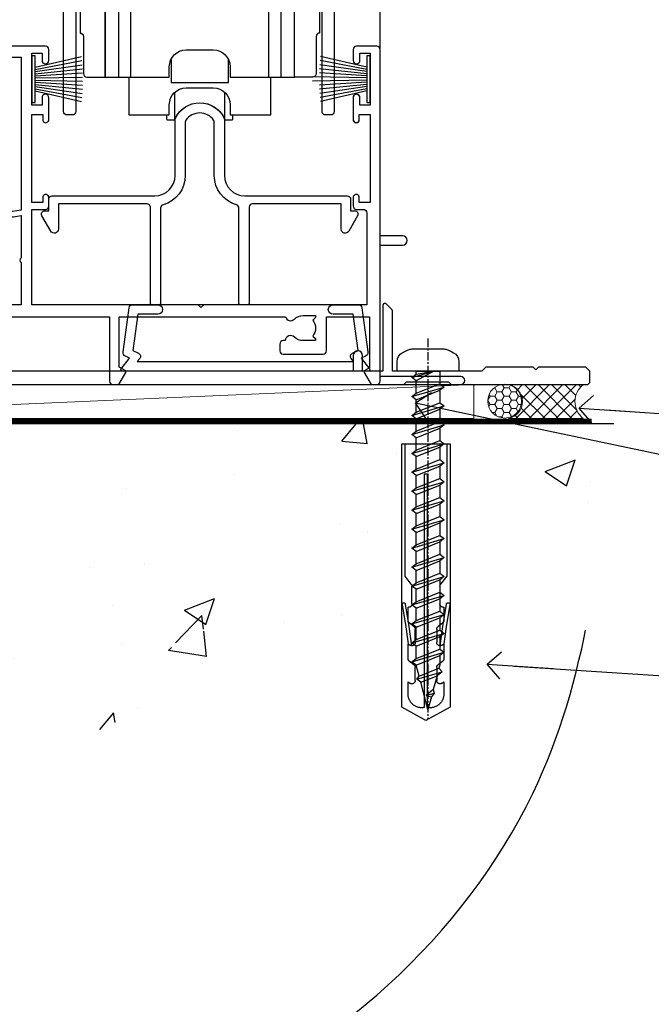
# Model space of a CAD drawing. Units: millimetres. Extents: x 0 to 15530, y -237 to 730.
# Drawn here: x 11067 to 11160, y 107 to 252 of the extents above; entities that cross this region are included whole.
import ezdxf
from ezdxf import colors
from ezdxf.entities.mleader import LeaderData, LeaderLine
from ezdxf.math import Vec2, Vec3

# ---------------------------------------------------------------- set-up
doc = ezdxf.new("R2010")
doc.units = ezdxf.units.MM
doc.linetypes.add('CENTER', pattern=[2, 1.25, -0.25, 0.25, -0.25])
doc.linetypes.add('Dashed', pattern=[564.4444465637206, 282.2222232818604, -282.2222232818602])
doc.layers.add('Aluminium Systems Ltd Joinery Detail', color=7, linetype='Continuous')
doc.layers.add('Aluminium Systems Ltd Notes', color=7, linetype='Continuous')
doc.styles.get("Standard").update_dxf_attribs({"font": 'arial.ttf'})

# ---------------------------------------------------------------- blocks, each defined once
blk = doc.blocks.new('140 Concrete Sill CC')
at = {"layer": 'Aluminium Systems Ltd Joinery Detail', "linetype": 'Dashed'}
h = blk.add_hatch(dxfattribs=at)
h.set_pattern_fill('AR-CONC', color=256, scale=0.25)
h.set_pattern_definition([(49.99999999999999, (-5576.417054047673, -182.6749082988808), (45.546167249001, -3.984771384725772), [4.7625, -52.3875]), (355, (-5576.417054047673, -182.6749082988808), (-8.810855356242335, 47.76421130975879), [3.81, -41.9101460425]), (100.4514447, (-5572.621552297673, -183.0069716738808), (36.73531177258832, 43.77943797804878), [4.047502199999999, -44.52256114999999]), (46.18420000000002, (-5576.417054047673, -169.9749082988808), (67.76976022303248, -10.51058198318179), [7.143749999999998, -78.58124999999997]), (96.63555760999996, (-5570.769579047673, -170.8507832988808), (59.35103351287575, 61.85653114943038), [6.071255785, -66.78390204]), (351.1841511700001, (-5576.417054047673, -169.9749082988808), (59.35103351624426, 61.85653114638316), [5.7149917675, -62.86493298]), (21, (-5570.067054047672, -173.1499082988808), (37.90359781728312, -25.5662995467719), [4.7625, -52.3875]), (326.0000000000001, (-5570.067054047672, -173.1499082988808), (15.45050708691177, 46.04699153057982), [3.81, -41.91]), (71.45144499999999, (-5566.908420897673, -175.2804332738808), (53.35410481967904, 20.48069222147631), [4.0475022, -44.5224844]), (37.50000000000001, (-5576.417054047673, -182.6749082988808), (0.7721508126479542, 21.13875971828828), [0, -41.402, 0, -42.545, 0, -42.06875]), (7.499999999999999, (-5576.417054047673, -182.6749082988808), (16.70491562757644, 25.04514370452988), [0, -24.257, 0, -40.4495, 0, -16.03375]), (327.5, (-5590.577554047672, -182.6749082988808), (33.89764879171785, -1.432185998168361), [0, -15.875, 0, -49.53, 0, -65.7225]), (317.5, (-5596.927554047673, -182.6749082988808), (37.03229534650451, 6.356622758333257), [0, -20.6375, 0, -32.893, 0, -46.6725])])
edge = h.paths.add_edge_path()
edge.add_spline(control_points=[(93.1436601267551, 9.764922491790912), (91.18894249735968, -9.145332283922983), (86.79216806086606, -51.68043993071552), (30.48938955909762, -102.3899446465778), (-56.40904648979176, -97.71659390951906), (-116.323853333126, -107.0508992501306), (-151.8032833951283, -112.6731538358403)], knot_values=[2.264612200979741, 2.264612200979741, 2.264612200979741, 2.264612200979741, 58.18574657205005, 128.0488228536586, 202.4544365377433, 310.6470850408715, 310.6470850408715, 310.6470850408715, 310.6470850408715], degree=3, periodic=0)
edge.add_line((91.96055289690412, -1.210392702806786), (46.40398108950012, 9.764922491790912))
edge.add_line((46.40398108950012, 9.764922491790912), (-48.80328339512653, 9.764922491790912))
edge.add_line((-48.80328339512653, 9.764922491790912), (-48.80328339512653, -15.23507750820909))
edge.add_line((-48.80328339512653, -15.23507750820909), (-151.8032833951265, -42.83384432861476))
edge.add_line((-151.8032833951265, -42.83384432861476), (-151.8032833951265, -112.67315383584))
edge = h.paths.add_edge_path(flags=17)
edge.add_spline(control_points=[(93.1436601267551, 9.764922491790912), (91.18894249735968, -9.145332283922983), (86.79216806086606, -51.68043993071552), (30.48938955909762, -102.3899446465778), (-56.40904648979176, -97.71659390951906), (-116.323853333126, -107.0508992501306), (-151.8032833951283, -112.6731538358403)], knot_values=[2.264612200979741, 2.264612200979741, 2.264612200979741, 2.264612200979741, 58.18574657205005, 128.0488228536586, 202.4544365377433, 310.6470850408715, 310.6470850408715, 310.6470850408715, 310.6470850408715], degree=3, periodic=0)
edge.add_line((93.09303642132818, 9.2776845652308), (88.73884350518347, 9.764922491790912))
edge.add_line((88.73884350518347, 9.764922491790912), (46.40398108950012, 9.764922491790912))
edge.add_line((46.40398108950012, 9.764922491790912), (91.96055289690412, -1.210392702806786))
at = {"layer": 'Aluminium Systems Ltd Joinery Detail', "linetype": 'CENTER', "lineweight": 5, "ltscale": 3, "const_width": 0.5, "elevation": 1.000000000000017}
blk.add_lwpolyline([(56.84650347772913, 10.29611863191121), (-49.31033479756388, 10.29611863191121), (-49.31033479756388, -14.83202712862112)], dxfattribs=at)
at = {"layer": 'Aluminium Systems Ltd Joinery Detail', "linetype": 'Dashed', "lineweight": 5, "ltscale": 0.01, "const_width": 0.25, "elevation": -0.7499999999999862}
blk.add_lwpolyline([(56.84650347772913, 9.89797820926276), (-48.93223045283685, 9.89797820926276), (-48.93223045283685, -15.14018684744224), (-151.9374855745064, -42.72778678280156), (-151.9374855745064, -73.36355967761847)], dxfattribs=at)
at = {"layer": 'Aluminium Systems Ltd Joinery Detail', "linetype": 'Dashed', "elevation": -1.000000000000014}
for points in [[(38.19671660487347, 9.764922491790912), (-48.80328339512653, 9.764922491790912), (-48.80328339512653, -15.23507750820909), (-151.8032833951265, -42.83384432861476), (-151.8032833951265, -113.0262772272345)], [(93.1436601267551, 9.764922491790912), (93.1436601267551, 9.764922491790912), (-48.80328339512653, 9.764922491790912)]]:
    blk.add_lwpolyline(points, dxfattribs=at)
at = {"layer": 'Aluminium Systems Ltd Joinery Detail', "linetype": 'Dashed'}
blk.add_spline([(-154.0311560852979, -113.0262772272345, -0.9999999999999929), (-44.291814416124, -100.453157794429, -0.9999999999999929), (29.63699166675633, -92.04322444956051, -1.000000000000014), (81.1563386125481, -44.85629492655607, -1.000000000000014), (93.1436601267551, 9.764922491790912, -1.000000000000014)], degree=3, dxfattribs=at)
blk = doc.blocks.new('A762-21692')
at = {"flags": 128}
blk.add_lwpolyline([(62.6072295366568, 29.00001075206774), (79.99999899998352, 29.00001036250194), (79.9999989999835, 19.49999963729374, 0.4142135300680742), (80.49999894483538, 18.99999963729374), (81.33397358615763, 18.99999954531109), (82.37320408073411, 20.79999956270195, 0.4142135623810405), (82.299998999978, 21.07320464346174), (81.39999899998276, 21.59281988573173), (81.39999899998276, 29.00001072534474), (105.992770472128, 29.00001072534745, 0.5542191990939959), (107.3103787387322, 28.67642581968754, -0.1952598447288625), (108.5999999999972, 29.20001072534801), (110.4499999999957, 29.20001072534977), (110.4499999999957, 28.90234504302861), (110.0171822197661, 28.53916780326971, -0.3639702342664353), (110.017182219767, 26.16085364743025), (110.4499999999957, 25.79767640767203), (110.4499999999957, 25.50001072535087), (108.5999999999972, 25.50001072535087, -0.1952598447288625), (107.3103787387322, 26.02359563101139, 0.6408239254472079), (105.9542687086726, 25.50001072534916), (105.6499999999993, 25.50001072534961, 0.4142135623730784), (105.1499999999987, 25.00001072534996), (105.1499999999987, 24.00001072534996, 0.414213562373095), (105.6499999999987, 23.50001072534996), (111.5499999999956, 23.50001072534677, 0.4142135623720462), (112.0499999999957, 24.00001072534632), (112.0499999999958, 29.00001072534751), (118.4000004111199, 29.00001072534655), (118.4000004111235, 21.4773609179549), (117.7000004111301, 21.07321572952263, 0.4142135623694759), (117.6267953303742, 20.8000106487658), (118.6660257706912, 19.00001072534655), (118.6660321712984, 18.99999963917002), (123.4171758934094, 18.99999963917047, 0.1989123673788268), (123.5585972496458, 19.05857828293255), (123.9000179999834, 19.39999903326974), (130.1000049999834, 19.39999903326974), (130.4414263865507, 19.05857850025534, 0.1989120425159821), (130.5828475660123, 19.0000000332701), (131.8999999999828, 19.00000003326862, 0.9999999999999999), (131.8999999999828, 20.19999803326867), (119.9999989999828, 20.19999803326867), (119.9999989999846, 39.59999803327013), (123.2999979571864, 39.59999803327007, 0.9999999999999999), (123.299997957187, 41.00000011886571), (119.9999990000126, 41.00000011886696), (119.9999990000144, 68.49999963927984, 0.414213562373095), (119.4999990000144, 68.99999963927984), (116.5000000000166, 68.99999963927984, 0.414213562373095), (116.0000000000166, 68.49999963927984), (116.0000000000166, 66.90000363927992, 0.9999999999999999), (116.9999980000159, 66.90000363927992), (116.9999980000159, 68.00000163927778), (118.4999990000144, 68.00000163927778), (118.4999990000126, 60.3000166392785), (116.9999980000159, 60.3000166392785), (116.9999980000159, 61.40001363927966, 0.9999999999999999), (115.9999980000159, 61.40001363927966), (115.999998000018, 58.15137249369671, 1.001507643109843), (116.8999959574185, 58.15001663927977), (116.8999959574087, 58.90001663928068), (118.4999990000126, 58.90001663928068), (118.4999990000126, 45.90000704260181), (116.8999959574087, 45.90000704260181), (116.899995957418, 46.65000704260545, 1.001507643109857), (115.9999980000257, 46.64865118818123), (115.9999980000141, 45.40000704260181, 0.4142135623736278), (116.4999980000141, 44.9000070426009), (117.4999990000108, 44.90000704260272, -0.4142135623735279), (117.9999990000115, 44.40000704260272), (117.9999990000097, 30.79999963927547), (68.50000000001967, 30.79999963927549), (68.50000000002018, 44.90000704260365), (70.500000000022, 44.90000704260171, 0.4142135623741606), (71.00000000002211, 45.40000704260365), (71.00000000001586, 46.64865118818125, 1.001507643109851), (70.1000020426199, 46.65000704260547), (70.10000204262923, 45.90000704260183), (68.50000000001836, 45.90000704260183), (68.50000000001836, 58.90001663928069), (70.10000204262559, 58.90001663928069), (70.10000204261945, 58.15001663927978, 1.001507643110861), (71.00000000001631, 58.15137249369582), (71.00000000001654, 61.40001363927877, 0.9999999999999999), (70.00000000001654, 61.40001363927877), (70.00000000001654, 60.30001663927851), (68.50000000001836, 60.30001663927851), (68.50000000001654, 68.0000016392778), (70.00000000001654, 68.0000016392778), (70.00000000001677, 66.90000463927936, 0.9999999999999999), (71.00000000001631, 66.90000463927936), (71.00000000001654, 68.49999963926984, 0.414213562373095), (70.50000000001654, 68.99999963926984), (37.00000000010203, 68.99999963926984, 0.414213562373095)], format="xyb", dxfattribs=at)
blk.add_lwpolyline([(2.864083313016323, 44.59485113304233), (1.600000000017218, 44.80001784038087), (1.600000000017218, 48.39999963926938), (20.40000027413126, 48.39999963926938), (20.40000027413126, 47.4999996392694, 0.414213562373095), (22.00000027413128, 45.89999963926938), (26.55662460115357, 45.89999963926937, 0.2679491924308902), (27.94226524720798, 46.69999963926819), (28.92376070483252, 48.39999963926857), (38.90000000009846, 48.39999963926937, 0.4142135623730742), (40.50000000009837, 49.99999963926939), (40.50000000009837, 67.39999963926937), (66.90000000002013, 67.39999963926937), (66.90000000002013, 44.80001784038177), (65.63591668702114, 44.59485113304231, 1.00450019260716), (65.76762634978186, 43.80577593899181), (66.90000000001825, 44.00001784038523), (66.90000000002223, 37.74641890134376, 0.5773502691895758), (66.90000000002263, 37.05359857831627), (66.90000000002672, 30.79999963927503), (1.600000000017218, 30.79999963927505), (1.600000000017218, 44.00001784038615), (2.732373650255482, 43.80577593899183, 1.004500192607019)], format="xyb", close=True, dxfattribs=at)
blk = doc.blocks.new('A746-21596')
at = {"flags": 128}
blk.add_lwpolyline([(45.69992389242555, 15.60000693702338), (45.69992389242555, 13.90000744772757), (46.29992184981859, 13.90000744772766, -0.5773502691899562), (46.73293455171154, 13.15000744772848), (45.41953913469359, 10.87513985502937, -0.7673269879790214), (44.29992389242403, 11.1751398550291), (44.29992389242449, 14.90000693702268), (31.19996089242539, 14.9000069370245, 0.4142135623730784), (30.69996089242534, 14.4000069370245), (30.69996089242539, 0.2000000443456145, -0.4142135623731783), (30.49996089242546, 4.434559741639532e-08), (29.39996089242385, 4.43457679466519e-08, -0.4142135623730118), (29.1999608924238, 0.2000000443457566), (29.19996089242477, 14.28397954402317, 0.3365816055587775), (28.83434393264446, 14.76558228332323, -0.3365816055589566), (25.54379129461773, 19.10000693702517), (25.54379129461938, 26.98921957996913, 0.1526777900874912), (25.45474889516919, 27.27402451417927, 0.5236429877479629), (21.34517288967513, 27.27402451418473, 0.1526777900880609), (21.25613049022405, 26.98921957997379), (21.25613049022257, 19.10000693702341, -0.3365816055584279), (17.96557785220472, 14.76558228332453, 0.3365816055589025), (17.59996089242452, 14.28397954402411), (17.59996089242469, 0.200000044345586, -0.4142135623730118), (17.3999608924247, 4.434562583810475e-08), (16.29996089242383, 4.434559741639532e-08, -0.4142135623730534), (16.09996089242389, 0.2000000443456145), (16.09996089242406, 14.40000693702311, 0.4142135623731283), (15.59996089242406, 14.90000693702316), (2.499997892415706, 14.90000693702268), (2.499997892416161, 11.17513985502904, -0.7673269879788713), (1.380382650146601, 10.87513985502932), (0.0669872331287138, 13.15000744772851, -0.5773502691900038), (0.4999999350216058, 13.9000074477276), (1.099997892414763, 13.90000744772763), (1.099997892414763, 15.60000693702338, -0.4142135623730949), (1.599997892414763, 16.10000693702344), (16.75613049022252, 16.10000693702341, 0.4142135623730896), (19.75613049022255, 19.10000693702338), (19.75613049022479, 27.38828798331303, -0.114256856872022), (19.80701186133899, 27.6080434319106, -0.6239878138610678), (26.99290992350143, 27.60804343191066, -0.1142568568720586), (27.04379129461626, 27.38828798331298), (27.04379129461773, 19.1000069370225, 0.4142135623731145), (30.04379129461779, 16.10000693702338), (45.19992389242549, 16.10000693702344, -0.4142135623731117)], format="xyb", close=True, dxfattribs=at)
blk = doc.blocks.new('A759-21644')
at = {"flags": 128}
for points in [[(12.14102524173238, 99.75000000805505), (13.44006334741395, 97.50000000805258), (18.70000017169848, 97.50000000805258, 0.414213562373095), (19.20000017169848, 98.00000000805258), (19.20000017169848, 98.50000000807123, 0.414213562373095), (18.70000017169848, 99.00000000807123), (16.50000017169411, 99.00000000807123, -0.9999999999999999), (16.50000017169411, 100.0000000080567), (23.49999977420849, 100.000000008053, -0.9999999999999999), (23.49999977420849, 99.00000000805304), (21.30000017170526, 99.00000000805213, 0.4142135623727288), (20.80000017170515, 98.50000000805258), (20.80000017170515, 98.00000000805281, 0.4142135623732615), (21.30000017170424, 97.50000000805258), (26.55993659848956, 97.50000000805258), (27.85897470417113, 99.75000000805485, -0.2679491924308032), (28.29198740606317, 100.0000000080544), (37.699999972962, 100.0000000080544, 0.414213562373095), (38.199999972962, 100.5000000080544), (38.199999972962, 103.0000000080549), (36.89999997291362, 103.0000000080549, -0.9999999999999999), (36.89999997291362, 103.8000000080578), (38.199999972962, 103.8000000080578), (38.19999997296109, 111.5000000080549), (36.99999997291216, 111.5000000080549, -0.414213562373095), (36.49999997291216, 112.0000000080549), (36.49999997291216, 113.3000000080578, -0.9999999999999999), (37.39999997291362, 113.3000000080578), (37.39999997291362, 112.5000000080549), (38.89999997291362, 112.5000000080549), (38.89999997291362, 118.0000000080549), (37.39999997291362, 118.0000000080549), (37.39999997291362, 117.2000000080592, -0.9999999999999999), (36.49999997291216, 117.2000000080592), (36.49999997294854, 118.5000000080549, -0.414213562373095), (36.99999997294854, 119.0000000080549), (39.49999997294854, 119.0000000080553, -0.414213562373095), (39.99999997294854, 118.5000000080553), (39.99999997294854, 0.5000000080691862, -0.414213562373095), (39.49999997294854, 8.069186208103929e-09), (38.69999997294927, 8.069186208103929e-09, -0.414213562373095), (38.19999997294927, 0.5000000080691862), (38.1999999729495, 40.00000000805242), (37.84999997293254, 40.00000000805969, -0.9999999999909049), (37.84999997293981, 40.80000000805533), (38.19999997294927, 40.8000000080553), (38.19999997294927, 45.50000000805532, 0.414213562373095), (37.699999972962, 46.00000000805532), (25.99999493531378, 46.00000000805523, -0.4142135623731283), (25.49999493531378, 46.50000000805529), (25.49999493531378, 48.50000000805714), (14.50000501050879, 48.50000000805714), (14.5000050105097, 46.50000000805529, -0.414213562373095), (14.0000050105097, 46.00000000805532), (2.299999972953273, 46.00000000805532, 0.414213562373095), (1.799999972953273, 45.50000000805532), (1.799999972953103, 40.8000000080553), (2.149999972939142, 40.80000000805533, -0.9999999999909049), (2.149999972946418, 40.00000000805969), (1.799999972953216, 40.00000000805242), (1.799999972953273, 0.5000000080691862, -0.414213562373095), (1.299999972953273, 8.069186208103929e-09), (0.4999999729521818, 8.069186208103929e-09, -0.414213562373095), (-2.704781820739299e-08, 0.5000000080691862), (-2.704690871269122e-08, 99.5000000080544, -0.414213562373095), (0.4999999729530913, 100.0000000080544), (11.70801253984034, 100.0000000080544, -0.2679491924307754)], [(25.49999493531378, 50.3000000080582), (24.84999997291162, 50.30000000805828), (24.84999997291162, 53.50000084636546, 0.2010392773484069), (23.40129867420966, 56.95740842207139, 1), (21.99870127161249, 55.53167333930597, -0.2010392773484085), (22.84999997291162, 53.50000084636549), (22.84999997291162, 50.65000084636532), (22.39143392176503, 50.65000084636532), (21.83194466051701, 51.31677418347582, -0.3639702342660321), (18.1680552853055, 51.31677418347579), (17.60856602405748, 50.65000084636532), (17.1499999729118, 50.65000084636532), (17.1499999729118, 53.50000084636546, -0.201039277348407), (18.00129867421002, 55.53167333930597, 0.9999999999999999), (16.59870127161285, 56.95740842207145, 0.2010392773484081), (15.1499999729118, 53.5000008463654), (15.1499999729118, 50.30000000805828), (14.50000501051419, 50.30000000805823, 0.4142135623730996), (12.70000501051491, 48.50000000805824), (12.70000501051491, 47.80000000805592), (1.799999972912346, 47.80000000805487), (1.799999972912346, 98.20000000805484), (10.95745718985437, 98.20000000805393), (11.88121762056345, 96.60000000804948, 0.267949192430764), (13.44006334737479, 95.70000000805143), (15.1499999729118, 95.70000000805143), (15.1499999729118, 92.49999916974426, 0.2010392773484069), (16.59870127161376, 89.04259159403833, 0.9999999999999997), (18.00129867421002, 90.46832667680374, -0.2010392773484118), (17.1499999729118, 92.49999916974426), (17.1499999729118, 95.3499991697444), (17.60856602405748, 95.3499991697444), (18.1680552853055, 94.6832258326339, -0.3639702342660414), (21.83194466051701, 94.6832258326339), (22.39143392176503, 95.3499991697444), (22.84999997291162, 95.3499991697444), (22.84999997291162, 92.49999916974426, -0.201039277348412), (21.99870127161249, 90.46832667680374, 0.9999999999999997), (23.40129867420966, 89.04259159403833, 0.2010392773484095), (24.84999997291162, 92.49999916974426), (24.84999997291162, 95.70000000805138), (26.55993659844954, 95.70000000805143, 0.2679491924308261), (28.11878232526088, 96.6000000080497), (29.04254275596905, 98.20000000805348), (38.19999997292108, 98.20000000805234), (38.19999997292108, 47.80000000805737), (27.29999493531305, 47.80000000805601), (27.29999493531305, 48.50000000805822, 0.414213562373095)]]:
    blk.add_lwpolyline(points, format="xyb", close=True, dxfattribs=at)
blk = doc.blocks.new('PB69750-4B')
for p, q in [((-1.750000000000014, 0.5), (-3.322276449314941, 7.321139697068929)), ((-1.431818181818187, 0.5), (-2.721879321754528, 7.380097546926656)), ((-1.113636363636374, 0.5), (-2.119293789530161, 7.427384292916386)), ((-0.7954545454545467, 0.5), (-1.515002302965286, 7.462919719820221)), ((-0.4772727272727337, 0.5), (-0.9094902062915224, 7.486643546856435)), ((-0.1590909090909065, 0.5), (-0.3032449143314011, 7.498515529937265)), ((0.1590909090909207, 0.5), (0.3032449143314011, 7.498515529937265)), ((0.4772727272727337, 0.5), (0.9094902062915367, 7.486643546856435)), ((0.795454545454561, 0.5), (1.515002302965286, 7.462919719820221)), ((1.113636363636374, 0.5), (2.119293789530161, 7.427384292916386)), ((1.431818181818201, 0.5), (2.721879321754528, 7.380097546926656)), ((1.750000000000014, 0.5), (3.322276449314955, 7.321139697068929))]:
    blk.add_line(p, q)
blk.add_lwpolyline([(-3.450000000000003, 0), (3.450000000000003, 0), (3.450000000000003, 0.5), (-3.450000000000003, 0.5)], close=True)
blk = doc.blocks.new('SH270B')
blk.add_blockref('PB69750-4B', (0, 0))
blk = doc.blocks.new('PBF69750-4B')
for p, q in [((-1.750000000000014, 0.5), (-3.322276449314941, 7.321139697068929)), ((-1.431818181818187, 0.5), (-2.721879321754528, 7.380097546926656)), ((-1.113636363636374, 0.5), (-2.119293789530161, 7.427384292916386)), ((-0.7954545454545467, 0.5), (-1.515002302965286, 7.462919719820221)), ((-0.4772727272727337, 0.5), (-0.9094902062915224, 7.486643546856435)), ((-0.1590909090909065, 0.5), (-0.3238383436514738, 8.49830346278545)), ((0.1590909090909207, 0.5), (0.3238383436514596, 8.49830346278545)), ((0.4772727272727337, 0.5), (0.9094902062915367, 7.486643546856435)), ((0.795454545454561, 0.5), (1.515002302965286, 7.462919719820221)), ((1.113636363636374, 0.5), (2.119293789530161, 7.427384292916386)), ((1.431818181818201, 0.5), (2.721879321754528, 7.380097546926656)), ((1.750000000000014, 0.5), (3.322276449314955, 7.321139697068929))]:
    blk.add_line(p, q)
blk.add_lwpolyline([(-3.450000000000003, 0), (3.449999999999989, 0), (3.449999999999989, 0.5), (-3.450000000000003, 0.5)], close=True)
blk = doc.blocks.new('SH272B')
blk.add_blockref('PBF69750-4B', (-3.552713678800501e-15, 0))
blk = doc.blocks.new('SH180')
for p, q in [((-11, 46.39999999999998), (-11, 49.39999999999998)), ((11, 46.39999999999998), (11, 49.39999999999998)), ((-14, 46.39999999999998), (14, 46.39999999999998)), ((-8.095109035363784, 25.00373939717619), (-6.991491590910478, 25.57582142627765)), ((8.095109035363784, 25.00373939717619), (6.991491590910478, 25.57582142627765)), ((-10.23191942669732, 24.48282413017984), (-12.01954981558863, 24.48282413017984)), ((10.23191942669732, 24.48282413017984), (12.01954981558863, 24.48282413017984)), ((-3.708099243547828, 2.699999999999998), (-3.708099243547828, 6.725485407827555)), ((3.708099243547835, 2.699999999999998), (3.708099243547835, 6.725485407827553))]:
    blk.add_line(p, q)
for points in [[(4.5, 8.999999999999998), (14, 8.999999999999998), (14, 49.39999999999998), (-14, 49.39999999999998), (-14, 8.999999999999998), (-4.5, 8.999999999999998), (-4.5, 10.5, -0.414213562373095), (-2, 13), (2, 13, -0.414213562373095), (4.5, 10.5), (4.5, 8.999999999999998)], [(-0.6500000000000199, 27.54999999999998), (-0.6500000000000057, 25.94999999999999), (0.6500000000000057, 25.94999999999999), (0.6500000000000057, 27.54999999999998, -0.414213562373095), (1.650000000000006, 28.54999999999998), (3.25, 28.54999999999998), (3.25, 29.84999999999999), (1.650000000000013, 29.84999999999999, -0.4142135623730935), (0.6500000000000128, 30.84999999999999), (0.6499999999999986, 32.44999999999997), (-0.6500000000000128, 32.44999999999997), (-0.6500000000000128, 30.84999999999999, -0.414213562373095), (-1.650000000000013, 29.84999999999999), (-3.25, 29.84999999999999), (-3.25, 28.54999999999998), (-1.650000000000013, 28.54999999999997, -0.4142135623730919)]]:
    blk.add_lwpolyline(points, format="xyb", close=True)
for points in [[(-7.548507920074986, 26.95597389040027, 0.5896434134317015), (-12.01954981558863, 24.48282413017984), (-12.01954981558863, 8.999999999999998)], [(12.01954981558863, 8.999999999999998), (12.01954981558863, 24.48282413017984, 0.5896434134317005), (7.548507920074989, 26.95597389040027, 0.5896434134317005)], [(10.23191942669732, 8.999999999999998), (10.23191942669732, 24.48282413017984, 0.7855042268926293), (8.095109035363784, 25.00373939717619, -0.6079992189083206), (-8.095109035363784, 25.00373939717619, 0.7855042268926293), (-10.23191942669732, 24.48282413017984), (-10.23191942669732, 8.999999999999998)], [(-10.50000000000001, 8.999999999999998), (-10.50000000000001, 3.400000000000001), (-4.5, 3.400000000000001), (-4.5, 4.900000000000001, -0.414213562373095), (-2, 7.400000000000001), (2, 7.400000000000001, -0.414213562373095), (4.5, 4.900000000000001), (4.5, 3.400000000000001), (10.50000000000001, 3.400000000000001), (10.50000000000001, 9.000000000000005)], [(-4.899999999999999, 3.399999999999994), (-4.899999999999999, 2.799999999999998, 0.414213562373095), (-4.799999999999997, 2.699999999999998), (-3.708099243547828, 2.699999999999998, -0.6741998624632421), (3.708099243547835, 2.699999999999998), (4.799999999999997, 2.699999999999998, 0.414213562373095), (4.899999999999999, 2.799999999999998), (4.899999999999999, 3.399999999999994)]]:
    blk.add_lwpolyline(points, format="xyb")
blk.add_lwpolyline([(-4.25, 11.58972473588517), (-4.25, 8.200000000000001), (4.25, 8.200000000000001), (4.25, 11.58972473588517)])
for radius in [7.875, 7]:
    blk.add_circle((0, 29.19999999999999), radius)
blk = doc.blocks.new('SH194')
blk.add_lwpolyline([(3.700000178564508, 6.499999884252587, 0.4142135623730949), (3.200000181136013, 5.999999886824092), (3.200000181136014, 0.4999998842526026, -0.414213562373095), (2.700000181136014, -1.157473974444656e-07), (1.811360164083453e-07, -1.157473974444656e-07), (1.811360164083453e-07, 40.39999988425259), (2.700000181136014, 40.39999988425259, -0.414213562373095), (3.200000181136014, 39.89999988425259), (3.200000181136014, 34.3999998816811, 0.414213562373095), (3.700000178564508, 33.8999998842526)], format="xyb", close=True)
blk = doc.blocks.new('AC40 Masonry Sliding Door Sill')
at = {"layer": 'Aluminium Systems Ltd Joinery Detail'}
blk.add_line((3.183231456205249e-11, 48.30000160601139), (3.183231456205249e-11, 182.7673525063619), dxfattribs=at)
for name, p in [('A759-21644', (-46.80356927999173, 38.65000144108035)), ('SH180', (-26.67887376561566, 35.25000144913611)), ('SH194', (-12.67887376561566, 44.25000144913611)), ('A762-21692', (-119.9999989999828, -20.19999803326846)), ('A746-21596', (-50.0788346580357, 10.60000160600703))]:
    blk.add_blockref(name, p, dxfattribs=at)
at = {"layer": 'Aluminium Systems Ltd Joinery Detail', "xscale": -1}
blk.add_blockref('SH194', (-40.67887376561566, 44.25000144913611), dxfattribs=at)
at = {"layer": 'Aluminium Systems Ltd Joinery Detail'}
for name, p, rotation in [('SH270B', (-51.49999899996556, 43.9500111060097), 270), ('SH272B', (-1.499999999969077, 43.9500111060097), 90)]:
    blk.add_blockref(name, p, dxfattribs=dict(at, rotation=rotation))
blk = doc.blocks.new('F083-21678')
at = {"flags": 128}
blk.add_lwpolyline([(1.999999827887578, 16.99999997456851), (150.4999998278871, 16.99999997456828, 0.414213562373095), (150.9999998278871, 17.49999997456828), (150.999999827888, 18.99999997456828), (150.3999998278886, 19.59999997456774), (143.3999998278877, 19.59999997456774), (142.999999827888, 19.1999999745681), (142.5999998278875, 19.59999997456865), (135.5999998278875, 19.59999997456865), (134.999999827888, 18.99999997456919), (121.7999998278646, 18.99999997456919), (121.7999998278646, 27.91716798530095, 0.198912367379667), (121.7414211841018, 28.05858934153824), (120.8585784716273, 28.94143205401295, 0.198912367379667), (120.7171571153898, 29.00001069777548), (120.5999998278643, 29.00001069777548, 0.4142135623730534), (120.399999827864, 28.80001069777566), (120.399999827864, 18.99999997456919), (117.399998416733, 18.99999997456919), (117.399998416733, 21.29999997456869, 0.9999999999999999), (115.9999984167333, 21.29999997456869), (115.9999984167333, 18.99999997456942), (5.653731444174255, 18.99999997456874, -0.4592529226835946)], format="xyb", dxfattribs=at)
blk = doc.blocks.new('Rawlplug')
at = {"linetype": 'Dashed'}
blk.add_lwpolyline([(-3.571258886713622, 14.27653951435423), (-3.571258886713849, -24.66350838094309), (0, -26.59225606658151), (3.571258886713849, -24.66350838094309), (3.571258886713622, 14.27653951435423)], close=True, dxfattribs=at)
for points in [[(-3.071258886713849, 14.27653951435423), (-3.071258886713849, -5.272315898134138), (-2.16758411057981, -6.476152026935324, -0.1623864376823345), (-2.067456893071949, -6.776321575394149), (-2.067456893071949, -9.383237919282237, -0.414213562373095), (-2.567456893071949, -9.883237919282237), (-2.640254399108017, -9.883237919282237), (-2.640254399108244, -11.85079064818672, 0.236092865161169), (-2.440216679694522, -12.25081893496839), (-1.783596150841277, -12.7431875944427, -0.2360928651611567), (-1.583558431427491, -13.14321588122436), (-1.583558431427491, -15.06216867991589, -0.618001411034183), (-2.383520712013823, -15.46219696669752), (-2.640254399107789, -15.26968452488086), (-2.640254399107789, -17.48726672172984, 0.236092865161169), (-2.440216679694068, -17.88729500851151), (-1.783596150840822, -18.37966366798582, -0.2360928651611571), (-1.583558431427036, -18.77969195476749), (-1.583558431427036, -20.69864475345901, -0.618001411034183), (-2.383520712013368, -21.09867304024064), (-2.640254399107334, -20.90616059842398), (-2.640254399107334, -22.72837383142701, 0.4729762787282575), (-0.2500000000002292, -24.68992971999545), (-0.25, 9.779877411922826), (0.2499999999997726, 9.779877411922826), (0.2500000000000018, -24.68992971999545, 0.4729762787282575), (2.640254399107107, -22.72837383142701), (2.640254399107107, -20.90616059842398), (2.383520712013141, -21.09867304024064, -0.6180014110341827), (1.583558431426809, -20.69864475345901), (1.583558431426809, -18.77969195476749, -0.2360928651611571), (1.783596150840594, -18.37966366798582), (2.44021667969384, -17.88729500851151, 0.2360928651611693), (2.640254399107562, -17.48726672172984), (2.640254399107562, -15.26968452488086), (2.383520712013595, -15.46219696669752, -0.6180014110341827), (1.583558431427264, -15.06216867991589), (1.583558431427264, -13.14321588122436, -0.2360928651611567), (1.783596150841049, -12.7431875944427), (2.440216679694295, -12.25081893496839, 0.236092865161169), (2.640254399108017, -11.85079064818672), (2.640254399107789, -9.883237919282237), (2.567456893071721, -9.883237919282237, -0.414213562373095), (2.067456893071721, -9.383237919282237), (2.067456893071721, -6.776321575394149, -0.1623864376823345), (2.167584110579583, -6.476152026935324), (3.071258886713622, -5.272315898134138), (3.071258886713622, 14.27653951435423)], [(-2.093267302544973, -15.56207440885055), (-2.500529414340491, -12.71895722301487), (-3.035298749942744, -9.416019593100033, 0.9999999999998882), (-3.52887135869787, -9.495932545032474), (-2.994830738554811, -12.79436935272111), (-2.640254399107562, -15.26968452488086)], [(2.093267302544973, -15.56207440885055), (2.500529414340491, -12.71895722301487), (3.035298749942744, -9.416019593100033, -0.9999999999998882), (3.52887135869787, -9.495932545032474), (2.994830738554811, -12.79436935272111), (2.640254399107562, -15.26968452488086)]]:
    blk.add_lwpolyline(points, format="xyb", dxfattribs=at)
blk = doc.blocks.new('WS10G50Pan')
at = {"linetype": 'CENTER'}
blk.add_line((1.13686837721616e-13, 4.799999999999997), (1.695382248396522e-13, -51.49999999999967), dxfattribs=at)
for p, q in [((-2.399999999999778, -0.9552083333332533), (0.875, 2.842170943040401e-14)), ((-1.749999999999972, 7.105427357601002e-15), (1.749999999999972, -7.105427357601002e-15)), ((-2.399999999999778, -3.755208333333236), (2.400000000000205, -2.355208333333231)), ((-1.750000000000227, -3.270543500691453), (1.750000000000142, -1.870543500690985)), ((-1.749999999999318, -4.239873165975325), (1.750000000000142, -2.839873165975227)), ((-2.399999999999778, -6.555208333333233), (2.400000000000205, -5.155208333333228)), ((-1.750000000000256, -6.07054350069145), (1.750000000000142, -4.670543500690975)), ((-1.749999999999346, -7.039873165975322), (1.750000000000142, -5.639873165975224)), ((-2.399999999999807, -9.355208333333216), (2.400000000000205, -7.955208333333211)), ((-1.750000000000256, -8.870543500691433), (1.750000000000142, -7.470543500690958)), ((-1.749999999999346, -9.839873165975305), (1.750000000000142, -8.439873165975207)), ((-2.399999999999608, -12.15520833333316), (2.400000000000375, -10.75520833333315)), ((-1.750000000000085, -11.67054350069137), (1.750000000000313, -10.2705435006909)), ((-1.749999999999176, -12.63987316597525), (1.750000000000313, -11.23987316597515)), ((-1.750000000000085, -14.47054350069136), (1.750000000000313, -13.07054350069088)), ((-2.399999999999608, -14.95520833333314), (2.400000000000375, -13.55520833333313)), ((-1.749999999999176, -15.43987316597523), (1.750000000000313, -14.03987316597513)), ((-1.749999999999886, -17.2705435006913), (1.750000000000483, -15.87054350069082)), ((-2.399999999999437, -17.75520833333308), (2.400000000000546, -16.35520833333307)), ((-1.749999999998977, -18.23987316597517), (1.750000000000483, -16.83987316597507)), ((-1.749999999999915, -20.07054350069129), (1.750000000000483, -18.67054350069082)), ((-2.399999999999437, -20.55520833333308), (2.400000000000546, -19.15520833333307)), ((-1.749999999999005, -21.03987316597517), (1.750000000000483, -19.63987316597507)), ((-1.749999999999915, -22.87054350069128), (1.750000000000483, -21.4705435006908)), ((-2.399999999999466, -23.35520833333306), (2.400000000000546, -21.95520833333305)), ((-1.749999999999005, -23.83987316597515), (1.750000000000483, -22.43987316597505)), ((-1.749999999999744, -25.67054350069122), (1.750000000000654, -24.27054350069074)), ((-2.399999999999267, -26.155208333333), (2.400000000000716, -24.75520833333299)), ((-1.749999999998835, -26.63987316597509), (1.750000000000654, -25.23987316597499)), ((-2.399999999999267, -28.95520833333298), (2.400000000000716, -27.55520833333298)), ((-1.749999999999744, -28.4705435006912), (1.750000000000654, -27.07054350069073)), ((-1.749999999998835, -29.43987316597507), (1.750000000000654, -28.03987316597497)), ((-2.399999999999096, -31.75520833333291), (2.400000000000915, -30.3552083333329)), ((-1.749999999999545, -31.27054350069113), (1.750000000000824, -29.87054350069065)), ((-1.749999999998636, -32.239873165975), (1.750000000000824, -30.8398731659749)), ((-2.399999999999096, -34.55520833333291), (2.400000000000887, -33.1552083333329)), ((-1.749999999999545, -34.07054350069112), (1.750000000000824, -32.67054350069065)), ((-1.749999999998636, -35.039873165975), (1.750000000000824, -33.6398731659749)), ((-2.399999999999096, -37.35520833333289), (2.400000000000887, -35.95520833333288)), ((-1.749999999999574, -36.87054350069111), (1.750000000000824, -35.47054350069063)), ((-1.749999999998636, -37.83987316597498), (1.750000000000824, -36.43987316597488)), ((-2.399999999998926, -40.15520833333283), (2.400000000001086, -38.75520833333282)), ((-1.749999999999375, -39.67054350069105), (1.750000000000995, -38.27054350069057)), ((-1.749999999998465, -40.63987316597493), (1.750000000000995, -39.23987316597482)), ((-2.399999999998926, -42.95520833333281), (2.400000000001086, -41.55520833333281)), ((-1.749999999999375, -42.47054350069103), (1.750000000000995, -41.07054350069055)), ((-1.749999999998465, -43.43987316597491), (1.750000000000995, -42.0398731659748)), ((-1.668317768355621, -45.54180101577015), (2.07711519507717, -44.44938306810224)), ((-1.313985900019162, -45.09613786069891), (1.629463898622475, -43.91875794124197)), ((-1.079397868451764, -45.97163231335616), (1.338553068846892, -45.00445193843648)), ((-0.26651867090564, -47.93294294568059), (0.9009437932724609, -47.5924330602953))]:
    blk.add_line(p, q)
blk.add_lwpolyline([(-1.749999999999972, 7.105427357601002e-15), (-4.549999999999983, 7.105427357601002e-15), (-4.549999999999983, 1.415931199201601, -0.2694477011433205), (-3.792726158981935, 2.719141793374284, -0.05750947552296399), (-2.624161707765296, 3.217500678617007, -0.07218085631326594), (-2.055662677420258, 3.300000000000004), (2.055662677420486, 3.29999999999999, -0.07218085631328257), (2.624161707765694, 3.21750067861695, -0.05750947552294939), (3.792726158981992, 2.719141793374312, -0.26944770114332), (4.55000000000004, 1.415931199201601), (4.55000000000004, 7.105427357601002e-15), (1.749999999999972, -7.105427357601002e-15), (1.749999999999972, -1.870543500691035), (2.400000000000006, -2.355208333333287), (1.749999999999972, -2.83987316597527), (1.750000000000142, -4.670543500690975), (2.400000000000205, -5.155208333333228), (1.750000000000142, -5.639873165975217), (1.750000000000142, -7.470543500690958), (2.400000000000205, -7.955208333333211), (1.750000000000142, -8.4398731659752), (1.750000000000313, -10.27054350069091), (2.400000000000375, -10.75520833333315), (1.750000000000313, -11.23987316597515), (1.750000000000313, -13.07054350069088), (2.400000000000375, -13.55520833333313), (1.750000000000313, -14.03987316597512), (1.750000000000483, -15.87054350069083), (2.400000000000546, -16.35520833333307), (1.750000000000483, -16.83987316597507), (1.750000000000483, -18.6705435006908), (2.400000000000546, -19.15520833333306), (1.750000000000483, -19.63987316597505), (1.750000000000654, -21.47054350069075), (2.400000000000745, -21.955208333333), (1.750000000000654, -22.43987316597499), (1.750000000000654, -24.27054350069073), (2.400000000000745, -24.75520833333298), (1.750000000000654, -25.23987316597498), (1.750000000000824, -27.07054350069068), (2.400000000000915, -27.55520833333292), (1.750000000000824, -28.03987316597492), (1.750000000000824, -29.87054350069065), (2.400000000000915, -30.3552083333329), (1.750000000000824, -30.8398731659749), (1.750000000001023, -32.67054350069061), (2.400000000001086, -33.15520833333284), (1.750000000001023, -33.63987316597484), (1.750000000001023, -35.47054350069057), (2.400000000001086, -35.95520833333283), (1.750000000001023, -36.43987316597481), (1.750000000001194, -38.27054350069051), (2.400000000001256, -38.75520833333277), (1.750000000001194, -39.23987316597476), (1.750000000001194, -41.0705435006905), (2.400000000001256, -41.55520833333275), (1.750000000001194, -42.03987316597475), (1.750000000001336, -43.46891108674981), (1.629463898622475, -43.91875794124197), (2.07711519507717, -44.44938306810224), (1.338553068846892, -45.00445193843648), (0.7891405777295972, -47.05488726959918), (0.9009437932724893, -47.59243306029528), (0.4982297479540136, -48.1405812667937), (8.526512829121202e-14, -49.99999999999998), (-1.079397868451764, -45.97163231335616), (-1.668317768355621, -45.54180101577015), (-1.313985900019162, -45.09613786069891), (-1.749999999998494, -43.4689110867597), (-1.749999999998494, -43.4398731659747), (-2.399999999998556, -42.9552083333327), (-1.749999999998721, -42.47054350069063), (-1.749999999998664, -40.63987316597476), (-2.399999999998727, -40.15520833333277), (-1.749999999998892, -39.67054350069069), (-1.749999999998664, -37.83987316597476), (-2.399999999998727, -37.35520833333278), (-1.749999999998892, -36.87054350069071), (-1.749999999998835, -35.03987316597483), (-2.399999999998926, -34.55520833333285), (-1.749999999999091, -34.07054350069078), (-1.749999999998835, -32.23987316597485), (-2.399999999998897, -31.75520833333285), (-1.749999999999091, -31.27054350069078), (-1.749999999999005, -29.43987316597491), (-2.399999999999096, -28.95520833333293), (-1.749999999999261, -28.47054350069086), (-1.749999999999005, -26.63987316597493), (-2.399999999999096, -26.15520833333293), (-1.749999999999261, -25.67054350069086), (-1.749999999999204, -23.83987316597499), (-2.399999999999267, -23.355208333333), (-1.749999999999432, -22.87054350069094), (-1.749999999999176, -21.039873165975), (-2.399999999999267, -20.55520833333301), (-1.749999999999432, -20.07054350069094), (-1.749999999999375, -18.23987316597506), (-2.399999999999437, -17.75520833333308), (-1.749999999999631, -17.27054350069101), (-1.749999999999375, -15.43987316597507), (-2.399999999999437, -14.95520833333308), (-1.749999999999631, -14.47054350069102), (-1.749999999999545, -12.63987316597514), (-2.399999999999608, -12.15520833333316), (-1.749999999999801, -11.67054350069109), (-1.749999999999545, -9.839873165975149), (-2.399999999999608, -9.35520833333316), (-1.749999999999801, -8.870543500691092), (-1.749999999999744, -7.039873165975216), (-2.399999999999778, -6.555208333333233), (-1.749999999999972, -6.070543500691159), (-1.749999999999716, -4.239873165975219), (-2.399999999999778, -3.755208333333236), (-1.749999999999972, -3.270543500691169), (-1.749999999999716, -1.439873165975243), (-2.399999999999778, -0.9552083333332533), (-1.749999999999972, -0.4705435006911927)], format="xyb", close=True)
for points in [[(-1.749999999999972, -0.4705435006911927), (0.8749999999999716, 1.4210854715202e-14), (-1.749999999999716, -1.439873165975243)], [(0.7891405777295972, -47.05488726959918), (-0.26651867090564, -47.93294294568059), (0.4982297479540136, -48.1405812667937)]]:
    blk.add_lwpolyline(points)
blk = doc.blocks.new('Concrete Block AC40 Masonry Floor Liner')
at = {"layer": 'Aluminium Systems Ltd Joinery Detail', "lineweight": 5}
h = blk.add_hatch(dxfattribs=at)
h.set_pattern_fill('HONEY', color=256, scale=0.2211125000000359, angle=360, style=0)
h.set_pattern_definition([(0, (-436.8069488029651, -238.780746167673), (1.053048281250171, 0.6079775633750983), [0.7020321875001139, -1.404064375000228]), (120, (-436.8069488029651, -238.780746167673), (-1.053048155438884, 0.6079777812866397), [0.702032187500101, -1.404064375000202]), (59.99999999999994, (-436.8069488029651, -238.780746167673), (1.258112869470804e-07, 1.215955344661738), [-1.404064375000228, 0.7020321875001139])])
edge = h.paths.add_edge_path()
edge.add_arc((83.52300408561678, -3.630977212805647), 2.5, -5.088887490341627e-14, 179.9999999999999)
edge.add_arc((83.52300408561678, -3.630977212805647), 2.5, 179.9999999999999, 360)
h = blk.add_hatch(dxfattribs=at)
h.set_pattern_fill('NET', color=256, scale=0.4422249999999999, angle=225, style=0)
h.set_pattern_definition([(315, (-1804.266200256217, 4402.982251925186), (-0.9928234407849511, -0.9928234407849515), []), (225, (-1804.266200256217, 4402.982251925186), (-0.9928234407849515, 0.9928234407849511), [])])
edge = h.paths.add_edge_path()
edge.add_line((95.12280806654235, -6.194283775664189), (84.37987124676556, -6.200838234571165))
edge.add_arc((83.54347271987899, -3.73597627668687), 2.602903564714436, -71.25644836746126, 76.94538770062475)
edge.add_line((84.13141576213457, -1.200344216180383), (95.16742363132289, -1.200344216180383))
edge.add_arc((97.07156975918588, -3.714524822806652), 3.153866927914105, 127.1389229037904, 231.8373500265745)
blk.add_line((-37.19515629045964, -6.200838234571165), (78.94133439155303, -1.200344216180383), dxfattribs=at)
blk.add_lwpolyline([(-37.19515629045964, -6.200838234571165), (78.94133439154393, -6.200838234571165), (78.94133439155303, -1.200344216180383), (-37.19515629046509, -1.200344216180383)], close=True, dxfattribs=at)
blk.add_lwpolyline([(84.10606514268693, -6.205982468685761), (95.12280806654235, -6.194283775664189, -0.4915106188759529), (95.16742363132289, -1.200344216180383), (84.13141576213457, -1.200344216180383, -0.8101017670941715)], format="xyb", close=True, dxfattribs=at)
at = {"layer": 'Aluminium Systems Ltd Joinery Detail', "linetype": 'CENTER', "lineweight": 5, "ltscale": 3, "const_width": 0.5, "elevation": 1.000000000000017}
blk.add_lwpolyline([(63.37200867665342, -6.457432789370159), (96.36893307767605, -6.457432789370159)], dxfattribs=at)
at = {"layer": 'Aluminium Systems Ltd Joinery Detail', "linetype": 'Dashed', "lineweight": 5, "ltscale": 0.01, "const_width": 0.25, "elevation": -0.7499999999999862}
blk.add_lwpolyline([(63.37200867665342, -6.855573212018612), (96.41524292822578, -6.855573212018612)], dxfattribs=at)
at = {"layer": 'Aluminium Systems Ltd Joinery Detail', "lineweight": 5, "ltscale": 0.12}
blk.add_circle((83.52300408561678, -3.630977212805647), 2.5, dxfattribs=at)
at = {"color": 6}
blk.add_blockref('WS10G50Pan', (72.18251115430394, 0.7996557838203273), dxfattribs=at)
at = {"layer": 'Aluminium Systems Ltd Joinery Detail', "linetype": 'Dashed'}
blk.add_blockref('F083-21678', (-54.87400597483247, -18.20034419074887), dxfattribs=at)
at = {"layer": 'Aluminium Systems Ltd Joinery Detail', "color": 6, "linetype": 'Dashed', "xscale": -1}
blk.add_blockref('Rawlplug', (71.88517120981487, -24.21577118151546), dxfattribs=at)
blk = doc.blocks.new('A751-21598')
at = {"flags": 128}
for points in [[(62.60722957858707, 10.00001127272191), (79.99999904191378, 10.00001088315608), (79.99999904191378, 0.5000001579478806, 0.4142135300686569), (80.49999898676666, 1.579478805524559e-07), (81.33397362808796, 6.596525281565846e-08), (82.37320412266442, 1.80000008335611, 0.4142135623810611), (82.29999904190825, 2.073205164115933), (81.39999904191302, 2.59282040638584), (81.39999904191305, 10.00001124599891), (105.9927705140582, 10.00001124600155, 0.5542191990939607), (107.3103787806624, 9.676426340341663, -0.1952598447288596), (108.6000000419274, 10.20001124600211), (110.450000041926, 10.20001124600392), (110.450000041926, 9.902345563682758), (110.0171822616964, 9.53916832392386, -0.3639702342664493), (110.0171822616973, 7.160854168084313), (110.450000041926, 6.797676928326126), (110.450000041926, 6.500011246005016), (108.6000000419274, 6.500011246005016, -0.1952598447288622), (107.3103787806624, 7.023596151665487, 0.6408239254472272), (105.9542687506029, 6.500011246003311), (105.6500000419295, 6.500011246003709, 0.4142135623734613), (105.1500000419288, 6.000011246004135), (105.1500000419288, 5.000011246003965, 0.4142135623729452), (105.6500000419286, 4.500011246003936), (111.5500000419257, 4.500011246000895, 0.4142135623732282), (112.0500000419259, 5.000011246000867), (112.0500000419261, 10.00001124600161), (118.4000004530502, 10.00001124600064), (118.4000004530538, 2.477361438609023), (117.7000004530602, 2.073216250176785, 0.414213562369494), (117.6267953723043, 1.800011169419889), (118.6660322132284, 1.598241112787946e-07), (119.4999990419415, 1.598242249656323e-07, 0.4142135623730451), (119.9999990419415, 0.5000001598241965), (119.9999990419447, 49.5000001599339, 0.414213562373095), (119.4999990419447, 50.0000001599339), (116.5000000419469, 50.0000001599339, 0.414213562373095), (116.0000000419469, 49.5000001599339), (116.0000000419469, 47.90000415993399, 0.9999999999999999), (116.9999980419462, 47.90000415993399), (116.9999980419462, 49.00000215993185), (118.4999990419447, 49.00000215993185), (118.4999990419428, 41.30001715993257), (116.9999980419462, 41.30001715993257), (116.9999980419455, 42.40001415993441, 1.000000000000057), (115.9999980419462, 42.40001415993373), (115.9999980419482, 39.15137301435078, 0.9999999999999999), (116.8999959993487, 39.15137301435135), (116.8999959993388, 39.90001715993475), (118.4999990419429, 39.90001715993475), (118.4999990419429, 26.90000756325591), (116.899995999339, 26.90000756325594), (116.8999959993459, 27.64865170882697, 0.9999999999999999), (115.999998041956, 27.64865170883533), (115.9999980419444, 26.40000756325963, 0.4142135623763416), (116.4999980419453, 25.900007563255), (117.499999041941, 25.90000756325682, -0.4142135623735446), (117.9999990419417, 25.40000756325682), (117.9999990419399, 11.80000015992962), (93.90000004194678, 11.80000015992965), (93.50000004194675, 11.40000015992962), (93.10000004194677, 11.80000015992962), (68.50000004194996, 11.80000015992962), (68.5000000419505, 25.90000756325779), (70.50000004195192, 25.90000756325585, 0.4142135623770242), (71.0000000419524, 26.40000756326208), (71.00000004193683, 27.65000756327083, 1.000000000000028), (70.1000020845502, 27.65000756325961), (70.10000208455952, 26.900007563256), (68.50000004194865, 26.900007563256), (68.50000004194865, 39.90001715993486), (70.10000208455588, 39.90001715993486), (70.10000208454977, 39.15001715993395, 0.9999999999999999), (71.00000004194658, 39.15001715992656), (71.00000004194658, 42.40001415993294, 0.9999999999999999), (70.00000004194683, 42.40001415993294), (70.00000004194683, 41.30001715993268), (68.50000004194865, 41.30001715993268), (68.50000004194689, 49.00000215993197), (70.00000004194689, 49.00000215993197), (70.00000004194709, 47.90000515993353, 0.999999999999943), (71.00000004194663, 47.90000515993364), (71.00000004194686, 49.5000001599239, 0.4142135623731283), (70.50000004194686, 50.00000015992401), (37.00000004203235, 50.00000015992401, 0.414213562373095)], [(52.54999633231256, 48.40000015992399), (66.90000004194832, 48.40000015992399), (66.90000004194829, 25.80001836103645), (65.63591672894935, 25.59485165369691, 1.004500192607277)], [(65.76762639171005, 24.80577645964641), (66.90000004194638, 25.00001836103991), (66.90000004195045, 18.74641942199844, 0.5773502691896031), (66.90000004195085, 18.05359909897089), (66.90000004195488, 11.80000015992962), (1.600000041945378, 11.80000015992962)]]:
    blk.add_lwpolyline(points, format="xyb", dxfattribs=at)
blk = doc.blocks.new('A724-21702')
at = {"flags": 128}
blk.add_lwpolyline([(2.590514084781738, 2.630274416370526), (1.745954026422645, 3.024099239354371), (2.474869480991195, 8.400005590016079), (5.452270704435271, 8.400005590016079, 0.9999999999999999), (5.452270704435271, 9.800005590015715), (1.688664533853192, 9.800005590015715, 0.375269837926041), (1.19319823207379, 9.367185526016684), (0.3080262170331238, 2.838853841923196, 0.3296728300289797), (0.6486394913229319, 2.211731907718786), (1.285802639783491, 1.914617852099752), (0.04239784927815293, 0.3231322950643403, 0.6248693519078697), (0.1999999999998394, 0), (36.60453706254295, -7.389644451905042e-13, 0.6248693519077947), (36.76213921326475, 0.323132295064454), (35.51873442276021, 1.914617852099752), (36.15589757122054, 2.211731907718757, 0.3284042794703272), (36.49688617631207, 2.836132503142778), (35.61134517681287, 9.367185526016684, 0.3752698379260364), (35.11587887503358, 9.800005590015715), (31.3522727044515, 9.800005590015715, 0.9999999999999999), (31.3522727044515, 8.400005590016079), (34.32967392789535, 8.400005590016079), (35.0585890050693, 3.024102022720626), (34.21402297776105, 2.630274416370526, 0.4823427408189074), (34.03132673182747, 1.86928978518813), (34.39797609566224, 1.399999999998897), (2.406560966883511, 1.400000000002649), (2.773210330716232, 1.869289785188073, 0.4823427408185345)], format="xyb", close=True, dxfattribs=at)
blk = doc.blocks.new('_Open90')
at = {"color": 0, "linetype": 'ByBlock', "lineweight": -2}
for p, q in [((-0.5, 0.5), (0, 0)), ((0, 0), (-2.439666651745029, 0)), ((0, 0), (-0.5, -0.5))]:
    blk.add_line(p, q, dxfattribs=at)
blk = doc.blocks.new('Liner Floor Text Architectural Flush')
at = {"layer": 'Aluminium Systems Ltd Notes', "color": 3, "lineweight": 5, "ltscale": 0.12}
ml = blk.add_multileader_mtext('Standard', dxfattribs=at)
ml.set_content('FLAT PACKERS', color=3)
ml.set_leader_properties(color=8)
ml.set_arrow_properties(name='OPEN90')
ml.build(insert=Vec2(0, 0))
ml.multileader.update_dxf_attribs({"text_left_attachment_type": 2, "text_right_attachment_type": 2})
ctx = ml.context
ctx.base_point, ctx.plane_origin = Vec3(43.1204890389173, -31.44554836117277), Vec3(72.08254166307597, 127.6091138920074)
ctx.left_attachment, ctx.right_attachment, ctx.text_align_type = 2, 2, 2
notes = []
notes.append((ctx, [(1, (1, 1, 0), (34.52299325807144, -31.44554836117277), (1, 0), 8.597495780845861, [(0, [(-40.16510880836904, -15.71818644496489)], 0, [])])]))
ctx.mtext.insert, ctx.mtext.width, ctx.mtext.defined_height, ctx.mtext.alignment, ctx.mtext.line_spacing_style, ctx.mtext.flow_direction = Vec3(86.29102109894666, -28.77888169450671), 63.87110266633351, 9.448686068864237, 3, 2, 5
ml = blk.add_multileader_mtext('Standard', dxfattribs=at)
ml.set_content('WATER RESISTANT\\PAIRSEAL ON PEF ROD', color=3)
ml.set_leader_properties(color=8)
ml.set_arrow_properties(name='OPEN90')
ml.build(insert=Vec2(0, 0))
ml.multileader.update_dxf_attribs({"text_left_attachment_type": 2, "text_right_attachment_type": 2})
ctx = ml.context
ctx.base_point, ctx.plane_origin = Vec3(43.1204890389173, -19.93898186232946), Vec3(-138.5747379075983, -2.382677956520638)
ctx.left_attachment, ctx.right_attachment = 2, 2
notes.append((ctx, [(0, (1, 1, 0), (34.52299325807144, -19.93898186232946), (1, 0), 8.597495780845861, [(0, [(-16.00949490268977, -16.47382840481623)], 0, [])])]))
ctx.mtext.insert, ctx.mtext.width, ctx.mtext.line_spacing_style, ctx.mtext.flow_direction = Vec3(45.12048903891809, -13.93898186232946), 79.86544210516695, 2, 5
ml = blk.add_multileader_mtext('Standard', dxfattribs=at)
ml.set_content('FIXINGS: 1 X 8g 65MM SS SCREWS AT 150 FROM CORNERS AND 450 CENTRES', color=3)
ml.set_leader_properties(color=8)
ml.set_arrow_properties(name='OPEN90')
ml.build(insert=Vec2(0, 0))
ml.multileader.update_dxf_attribs({"text_left_attachment_type": 2, "text_right_attachment_type": 2})
ctx = ml.context
ctx.base_point, ctx.plane_origin = Vec3(42.87282347934081, -58.52191189138648), Vec3(-155.7015308123591, -74.08163797848647)
ctx.left_attachment, ctx.right_attachment = 2, 2
notes.append((ctx, [(0, (1, 1, 0), (34.27532769849495, -58.52191189138648), (1, 0), 8.597495780845861, [(0, [(-29.58001707940457, -54.33959831591164)], 0, [])])]))
ctx.mtext.insert, ctx.mtext.width, ctx.mtext.line_spacing_style, ctx.mtext.flow_direction = Vec3(44.8728234793407, -42.52191189138648), 55.16606061165112, 2, 5
for ctx, leaders in notes:
    for number, flags, end, landing, length, lines in leaders:
        leader = LeaderData()
        leader.index, (leader.has_last_leader_line, leader.has_dogleg_vector, leader.attachment_direction) = number, flags
        leader.last_leader_point, leader.dogleg_vector, leader.dogleg_length = Vec3(end), Vec3(landing), length
        for number, points, colour, breaks in lines:
            line = LeaderLine()
            line.index, line.vertices, line.color, line.breaks = number, Vec3.list(points), colors.encode_raw_color(colour), breaks
            leader.lines.append(line)
        ctx.leaders.append(leader)

msp = doc.modelspace()

# ---------------------------------------------------------------- block references
at = {"layer": 'Aluminium Systems Ltd Joinery Detail'}
for name, p in [('AC40 Masonry Sliding Door Sill', (11119.96034108018, 199.4288059343539, 1.000000000000012)), ('Concrete Block AC40 Masonry Floor Liner', (11054.83434822714, 199.4284597201622, 1.000000000000014)), ('Liner Floor Text Architectural Flush', (11165.35807879981, 211.2448336640355))]:
    msp.add_blockref(name, p, dxfattribs=at)
at = {"layer": 'Aluminium Systems Ltd Joinery Detail', "linetype": 'Dashed'}
msp.add_blockref('A751-21598', (10999.96034203827, 198.2288073804313, 1.000000000000012), dxfattribs=at)
at = {"layer": 'Aluminium Systems Ltd Joinery Detail', "xscale": -1}
msp.add_blockref('A724-21702', (11118.43516761106, 200.2281159439517, 1.000000000000014), dxfattribs=at)
at = {"layer": 'Aluminium Systems Ltd Joinery Detail', "color": 6}
msp.add_blockref('140 Concrete Sill CC', (11061.35985342606, 182.6749082988808, 1.000000000000014), dxfattribs=at)

doc.saveas('drawing.dxf')
